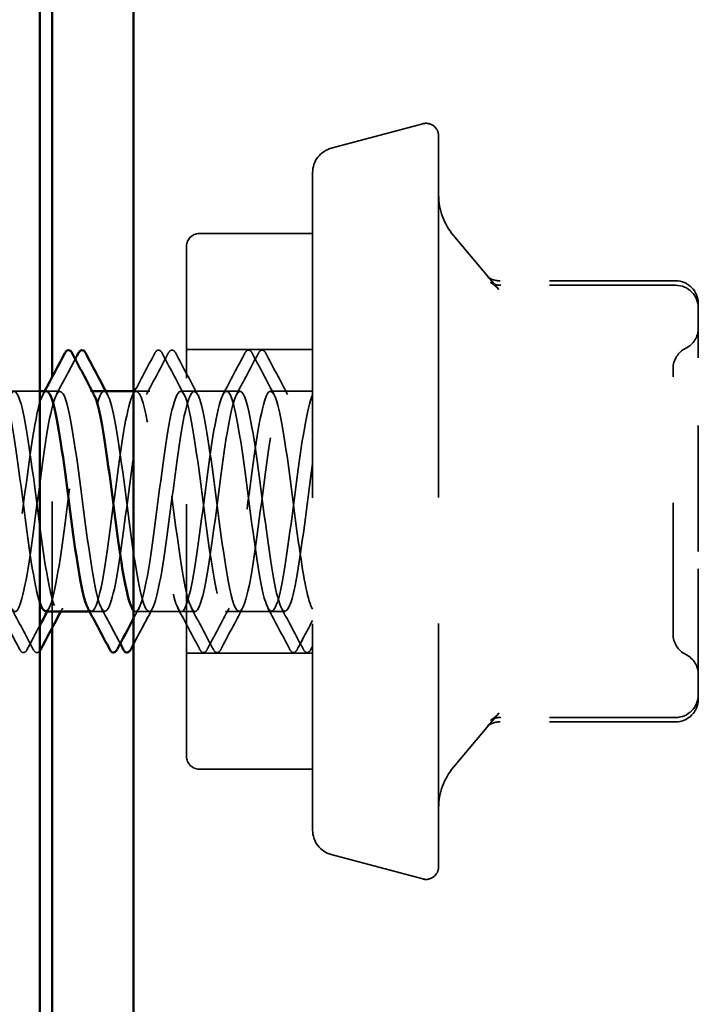
# Model space of a CAD drawing. Units: inches. Extents: x 1 to 58.6, y 1.1 to 37.4.
# Drawn here: x 28.5 to 29, y 8.5 to 9.3 of the extents above; entities that cross this region are included whole.
import ezdxf

# ---------------------------------------------------------------- set-up
doc = ezdxf.new("R2010")
doc.units = ezdxf.units.IN
doc.header["$LTSCALE"] = 3.5
doc.header["$MEASUREMENT"] = 0
doc.linetypes.add('DASHED', pattern=[0.2067, 0.1654, -0.0413])
doc.layers.add('Hidden (ANSI)', color=7, linetype='DASHED', lineweight=35)
doc.layers.add('Visible (ANSI)', color=7, linetype='Continuous', lineweight=50)

msp = doc.modelspace()

# ---------------------------------------------------------------- linework, layer by layer
at = {"layer": 'Hidden (ANSI)', "ltscale": 0.040796}
for p, q in [((28.7068, 9.20368), (28.77939, 9.22313)), ((28.7068, 8.64326), (28.77939, 8.62381))]:
    msp.add_line(p, q, dxfattribs=at)
at = {"layer": 'Hidden (ANSI)', "ltscale": 0.495699}
msp.add_line((28.79198, 9.21347), (28.79198, 8.63347), dxfattribs=at)
at = {"layer": 'Hidden (ANSI)', "ltscale": 0.445932}
msp.add_line((28.69198, 9.18436), (28.69198, 8.66258), dxfattribs=at)
at = {"layer": 'Hidden (ANSI)', "ltscale": 0.048878}
for p, q in [((28.69198, 9.13597), (28.60198, 9.13597)), ((28.69198, 8.71097), (28.60198, 8.71097))]:
    msp.add_line(p, q, dxfattribs=at)
at = {"layer": 'Hidden (ANSI)', "ltscale": 0.030423}
for p, q in [((28.83973, 9.09156), (28.80368, 9.13453)), ((28.83973, 8.75538), (28.80368, 8.71241))]:
    msp.add_line(p, q, dxfattribs=at)
at = {"layer": 'Hidden (ANSI)', "ltscale": 0.346104}
msp.add_line((28.59198, 8.72097), (28.59198, 9.12597), dxfattribs=at)
at = {"layer": 'Hidden (ANSI)', "ltscale": 0.075684}
for p, q in [((28.97998, 9.09847), (28.84072, 9.09847)), ((28.97998, 8.74848), (28.84072, 8.74848))]:
    msp.add_line(p, q, dxfattribs=at)
at = {"layer": 'Hidden (ANSI)', "ltscale": 0.075389}
for p, q in [((28.97998, 9.09497), (28.84127, 9.09497)), ((28.97998, 8.75197), (28.84127, 8.75197))]:
    msp.add_line(p, q, dxfattribs=at)
at = {"layer": 'Hidden (ANSI)', "ltscale": 0.005429}
msp.add_line((28.99798, 9.07697), (28.99798, 9.08047), dxfattribs=at)
at = {"layer": 'Hidden (ANSI)', "ltscale": 0.086617}
for p, q in [((28.99798, 9.03727), (28.99798, 9.07697)), ((28.99798, 8.88378), (28.99798, 9.03727)), ((28.99798, 8.76997), (28.99798, 8.88378))]:
    msp.add_line(p, q, dxfattribs=at)
at = {"layer": 'Hidden (ANSI)', "ltscale": 0.05432}
for p, q in [((28.69198, 9.04397), (28.59198, 9.04397)), ((28.69198, 8.80297), (28.59198, 8.80297))]:
    msp.add_line(p, q, dxfattribs=at)
at = {"layer": 'Hidden (ANSI)', "color": 5, "ltscale": 0.108228, "true_color": 0x0000ff}
msp.add_line((28.48547, 8.8233), (28.48547, 9.02236), dxfattribs=at)
at = {"layer": 'Hidden (ANSI)', "ltscale": 0.016834}
msp.add_line((28.47547, 9.01097), (28.44436, 9.01097), dxfattribs=at)
at = {"layer": 'Hidden (ANSI)', "ltscale": 0.005761}
for p, q in [((28.49156, 9.01097), (28.48078, 9.01097)), ((28.56298, 9.01097), (28.55221, 9.01097)), ((28.63441, 9.01097), (28.62364, 9.01097)), ((28.52727, 8.83597), (28.5165, 8.83597)), ((28.5987, 8.83597), (28.58793, 8.83597)), ((28.67013, 8.83597), (28.65936, 8.83597))]:
    msp.add_line(p, q, dxfattribs=at)
at = {"layer": 'Hidden (ANSI)', "ltscale": 0.000654453}
for p, q in [((28.51717, 9.01097), (28.51578, 9.01097)), ((28.5165, 8.83597), (28.51511, 8.83597))]:
    msp.add_line(p, q, dxfattribs=at)
at = {"layer": 'Hidden (ANSI)', "ltscale": 0.001115}
msp.add_line((28.55221, 9.01097), (28.54998, 9.01097), dxfattribs=at)
at = {"layer": 'Hidden (ANSI)', "ltscale": 0.019724}
for p, q in [((28.62364, 9.01097), (28.58721, 9.01097)), ((28.58793, 8.83597), (28.5515, 8.83597)), ((28.65936, 8.83597), (28.62293, 8.83597))]:
    msp.add_line(p, q, dxfattribs=at)
at = {"layer": 'Hidden (ANSI)', "ltscale": 0.018043}
msp.add_line((28.69198, 9.01097), (28.65864, 9.01097), dxfattribs=at)
at = {"layer": 'Hidden (ANSI)', "ltscale": 0.001539}
msp.add_line((28.69198, 8.80863), (28.69057, 8.80596), dxfattribs=at)
at = {"layer": 'Hidden (ANSI)', "ltscale": 0.00287}
msp.add_line((28.99798, 8.76648), (28.99798, 8.76997), dxfattribs=at)
at = {"layer": 'Hidden (ANSI)', "ltscale": 0.009873}
for centre, start, end in [((28.78198, 9.21347), 0, 105), ((28.78198, 8.63347), 255, 0)]:
    msp.add_arc(centre, 0.01, start, end, dxfattribs=at)
at = {"layer": 'Hidden (ANSI)', "ltscale": 0.014147}
for centre, start, end in [((28.71198, 9.18436), 105, 180), ((28.71198, 8.66258), 180, 255)]:
    msp.add_arc(centre, 0.02, start, end, dxfattribs=at)
at = {"layer": 'Hidden (ANSI)', "ltscale": 0.018896}
for centre, start, end in [((28.84198, 9.16667), 180, 220), ((28.84198, 8.68027), 140, 180)]:
    msp.add_arc(centre, 0.05, start, end, dxfattribs=at)
at = {"layer": 'Hidden (ANSI)', "ltscale": 0.008448}
for centre, start, end in [((28.60198, 9.12597), 90, 180), ((28.60198, 8.72097), 180, 270)]:
    msp.add_arc(centre, 0.01, start, end, dxfattribs=at)
at = {"layer": 'Hidden (ANSI)', "ltscale": 0.015287}
for centre, start, end in [((28.97998, 9.08047), 0, 90), ((28.97998, 9.07697), 0, 90), ((28.97998, 8.76997), 270, 0), ((28.97998, 8.76648), 270, 0)]:
    msp.add_arc(centre, 0.018, start, end, dxfattribs=at)
at = {"layer": 'Hidden (ANSI)', "ltscale": 0.010775}
for centre, start, end in [((28.97998, 9.06107), 296.3878, 0), ((28.99598, 9.02883), 116.3878, 180), ((28.99598, 8.81812), 180, 243.6122), ((28.97998, 8.78587), 0, 63.6122)]:
    msp.add_arc(centre, 0.018, start, end, dxfattribs=at)
at = {"layer": 'Hidden (ANSI)', "ltscale": 0.010079}
for points in [[(28.83106, 9.10144), (28.83091, 9.10159), (28.83079, 9.1017), (28.83069, 9.10179), (28.8307, 9.10178), (28.83093, 9.10159), (28.83115, 9.10142), (28.8319, 9.10092), (28.83233, 9.10064), (28.83361, 9.09998), (28.83444, 9.09959), (28.83689, 9.09885), (28.83849, 9.09847), (28.84072, 9.09847)], [(28.83106, 8.7455), (28.83091, 8.74535), (28.83079, 8.74524), (28.83069, 8.74515), (28.8307, 8.74516), (28.83093, 8.74535), (28.83115, 8.74552), (28.8319, 8.74603), (28.83233, 8.7463), (28.83361, 8.74696), (28.83444, 8.74735), (28.83689, 8.7481), (28.83849, 8.74848), (28.84072, 8.74848)]]:
    msp.add_open_spline(points, degree=3, knots=[0, 0, 0, 0, 0.00657487, 0.00657487, 0.01314974, 0.01314974, 0.0196589, 0.0196589, 0.02433324, 0.02433324, 0.02873286, 0.02873286, 0.03287436, 0.03287436, 0.03287436, 0.03287436], dxfattribs=at)
at = {"layer": 'Hidden (ANSI)', "ltscale": 0.008588}
for points in [[(28.83497, 9.09723), (28.83475, 9.0975), (28.83452, 9.09777), (28.83404, 9.09832), (28.83379, 9.09859), (28.83328, 9.09915), (28.83302, 9.09943), (28.83249, 9.1), (28.83221, 9.10029), (28.83164, 9.10086), (28.83135, 9.10115), (28.83106, 9.10144)], [(28.83497, 8.74971), (28.83475, 8.74944), (28.83452, 8.74917), (28.83404, 8.74862), (28.83379, 8.74835), (28.83328, 8.74779), (28.83302, 8.74751), (28.83249, 8.74694), (28.83221, 8.74666), (28.83164, 8.74608), (28.83135, 8.74579), (28.83106, 8.7455)]]:
    msp.add_open_spline(points, degree=3, knots=[0.7512352, 0.7512352, 0.7512352, 0.7512352, 0.7596745, 0.7596745, 0.7681138, 0.7681138, 0.7765531, 0.7765531, 0.78499241, 0.78499241, 0.79343171, 0.79343171, 0.79343171, 0.79343171], dxfattribs=at)
at = {"layer": 'Hidden (ANSI)', "ltscale": 0.007017}
for points in [[(28.83324, 9.09718), (28.83327, 9.09716), (28.83334, 9.09711), (28.83361, 9.09693), (28.83381, 9.09681), (28.8344, 9.0965), (28.83479, 9.09631), (28.83588, 9.09587), (28.83659, 9.09562), (28.8385, 9.09517), (28.83971, 9.09497), (28.84127, 9.09497)], [(28.83324, 8.74976), (28.83327, 8.74978), (28.83334, 8.74984), (28.83361, 8.75001), (28.83381, 8.75013), (28.8344, 8.75044), (28.83479, 8.75063), (28.83588, 8.75107), (28.83659, 8.75133), (28.8385, 8.75177), (28.83971, 8.75197), (28.84127, 8.75197)]]:
    msp.add_open_spline(points, degree=3, knots=[0, 0, 0, 0, 0.00473571, 0.00473571, 0.00947141, 0.00947141, 0.01420712, 0.01420712, 0.01894283, 0.01894283, 0.02367853, 0.02367853, 0.02367853, 0.02367853], dxfattribs=at)
at = {"layer": 'Hidden (ANSI)', "ltscale": 0.018919}
for points in [[(28.83973, 9.09156), (28.83952, 9.09182), (28.83926, 9.09211), (28.83865, 9.09274), (28.8383, 9.09308), (28.83751, 9.09381), (28.83708, 9.0942), (28.83612, 9.095), (28.83559, 9.09542), (28.83447, 9.09628), (28.83388, 9.09673), (28.83324, 9.09718)], [(28.83973, 8.75538), (28.83952, 8.75512), (28.83926, 8.75484), (28.83865, 8.7542), (28.8383, 8.75386), (28.83751, 8.75313), (28.83708, 8.75274), (28.83612, 8.75194), (28.83559, 8.75152), (28.83447, 8.75066), (28.83388, 8.75022), (28.83324, 8.74976)]]:
    msp.add_open_spline(points, degree=3, knots=[0.70190511, 0.70190511, 0.70190511, 0.70190511, 0.72030224, 0.72030224, 0.73869937, 0.73869937, 0.7570965, 0.7570965, 0.77549363, 0.77549363, 0.79389075, 0.79389075, 0.79389075, 0.79389075], dxfattribs=at)
at = {"layer": 'Hidden (ANSI)', "ltscale": 0.020004}
for points in [[(28.54943, 9.00836), (28.55524, 9.01921), (28.56101, 9.03009), (28.56677, 9.04098)], [(28.5602, 9.00836), (28.56601, 9.01921), (28.57178, 9.03009), (28.57754, 9.04098)], [(28.57266, 9.04098), (28.57841, 9.03009), (28.58418, 9.01921), (28.59, 9.00836)], [(28.58343, 9.04098), (28.58918, 9.03009), (28.59495, 9.01921), (28.60077, 9.00836)], [(28.62086, 9.00836), (28.62667, 9.01921), (28.63244, 9.03009), (28.6382, 9.04098)], [(28.63163, 9.00836), (28.63744, 9.01921), (28.64321, 9.03009), (28.64897, 9.04098)], [(28.64409, 9.04098), (28.64984, 9.03009), (28.65561, 9.01921), (28.66143, 9.00836)], [(28.65486, 9.04098), (28.66061, 9.03009), (28.66638, 9.01921), (28.6722, 9.00836)], [(28.4704, 8.80596), (28.46464, 8.81685), (28.45887, 8.82773), (28.45306, 8.83858)], [(28.60248, 8.80596), (28.59673, 8.81685), (28.59096, 8.82773), (28.58514, 8.83858)], [(28.61325, 8.80596), (28.6075, 8.81685), (28.60173, 8.82773), (28.59591, 8.83858)], [(28.62571, 8.83858), (28.6199, 8.82773), (28.61413, 8.81685), (28.60837, 8.80596)], [(28.63648, 8.83858), (28.63067, 8.82773), (28.6249, 8.81685), (28.61914, 8.80596)], [(28.67391, 8.80596), (28.66816, 8.81685), (28.66239, 8.82773), (28.65657, 8.83858)], [(28.68468, 8.80596), (28.67893, 8.81685), (28.67316, 8.82773), (28.66734, 8.83858)]]:
    msp.add_open_spline(points, degree=3, dxfattribs=at)
at = {"layer": 'Hidden (ANSI)', "ltscale": 0.023734}
for points in [[(28.56677, 9.04098), (28.5675, 9.04237), (28.56835, 9.04341), (28.57096, 9.04353), (28.57189, 9.04244), (28.57266, 9.04098)], [(28.57754, 9.04098), (28.57827, 9.04237), (28.57912, 9.04341), (28.58173, 9.04353), (28.58266, 9.04244), (28.58343, 9.04098)], [(28.6382, 9.04098), (28.63893, 9.04237), (28.63977, 9.04341), (28.64239, 9.04353), (28.64332, 9.04244), (28.64409, 9.04098)], [(28.64897, 9.04098), (28.6497, 9.04237), (28.65054, 9.04341), (28.65316, 9.04353), (28.65409, 9.04244), (28.65486, 9.04098)], [(28.46552, 8.80596), (28.46478, 8.80457), (28.46394, 8.80353), (28.46132, 8.80341), (28.4604, 8.8045), (28.45962, 8.80596)], [(28.60837, 8.80596), (28.60764, 8.80457), (28.6068, 8.80353), (28.60418, 8.80341), (28.60325, 8.8045), (28.60248, 8.80596)], [(28.61914, 8.80596), (28.61841, 8.80457), (28.61757, 8.80353), (28.61495, 8.80341), (28.61402, 8.8045), (28.61325, 8.80596)], [(28.6798, 8.80596), (28.67907, 8.80457), (28.67822, 8.80353), (28.67561, 8.80341), (28.67468, 8.8045), (28.67391, 8.80596)], [(28.69057, 8.80596), (28.68984, 8.80457), (28.68899, 8.80353), (28.68638, 8.80341), (28.68545, 8.8045), (28.68468, 8.80596)]]:
    msp.add_open_spline(points, degree=3, knots=[0, 0, 0, 0, 0.0542593, 0.0542593, 0.1110328, 0.1110328, 0.1110328, 0.1110328], dxfattribs=at)
at = {"layer": 'Hidden (ANSI)', "ltscale": 0.017164}
for points in [[(28.48877, 9.00836), (28.49376, 9.01768), (28.49872, 9.02702), (28.50367, 9.03636)], [(28.53938, 8.81058), (28.53444, 8.81992), (28.52948, 8.82926), (28.52449, 8.83858)]]:
    msp.add_open_spline(points, degree=3, dxfattribs=at)
at = {"layer": 'Hidden (ANSI)', "ltscale": 0.179999}
msp.add_open_spline([(28.97798, 8.81812), (28.97798, 8.81812), (28.97798, 8.81837), (28.97798, 8.82075), (28.97798, 8.82613), (28.97798, 8.84224), (28.97798, 8.85248), (28.97798, 8.87491), (28.97798, 8.88667), (28.97798, 8.90968), (28.97798, 8.92064), (28.97798, 8.93843), (28.97798, 8.94521), (28.97798, 8.95176), (28.97798, 8.96191), (28.97798, 8.97166), (28.97798, 8.99475), (28.97798, 9.00678), (28.97798, 9.02304), (28.97798, 9.02773), (28.97798, 9.02877), (28.97798, 9.02882), (28.97798, 9.02882)], degree=3, knots=[-0.4899199, -0.4899199, -0.4899199, -0.4899199, -0.4580668, -0.4580668, -0.3396703, -0.3396703, -0.2306045, -0.2306045, -0.1346235, -0.1346235, -0.0517783, -0.0517783, 0, 0, 0, 0.0802803, 0.0802803, 0.2087287, 0.2087287, 0.3306097, 0.3306097, 0.3459799, 0.3459799, 0.3459799, 0.3459799], dxfattribs=at)
at = {"layer": 'Hidden (ANSI)', "ltscale": 0.994029}
msp.add_open_spline([(28.69198, 8.9536), (28.68763, 8.9222), (28.68329, 8.88441), (28.67894, 8.86099), (28.6746, 8.83757), (28.67025, 8.8298), (28.66591, 8.84193), (28.66156, 8.85407), (28.65721, 8.88546), (28.65287, 8.91886), (28.64852, 8.95226), (28.64418, 8.98587), (28.63983, 9.00122), (28.63549, 9.01656), (28.63114, 9.01282), (28.62679, 8.99205), (28.62245, 8.97127), (28.6181, 8.93459), (28.61376, 8.90215), (28.60941, 8.86971), (28.60507, 8.84327), (28.60072, 8.83735), (28.59637, 8.83143), (28.59203, 8.84636), (28.58768, 8.87393), (28.58334, 8.9015), (28.57899, 8.94023), (28.57465, 8.96883), (28.5703, 8.99743), (28.56595, 9.01437), (28.56161, 9.01033), (28.55726, 9.00629), (28.55292, 8.9815), (28.54857, 8.94958), (28.54423, 8.91766), (28.53988, 8.88032), (28.53553, 8.85809), (28.53119, 8.83586), (28.52684, 8.82994), (28.5225, 8.84357), (28.51815, 8.8572), (28.51381, 8.88966), (28.50946, 8.92311), (28.50511, 8.95655), (28.50077, 8.98918), (28.49642, 9.00307), (28.49208, 9.01696), (28.48773, 9.01135), (28.48339, 8.98933), (28.47904, 8.96731), (28.47469, 8.93007), (28.47035, 8.89806), (28.466, 8.86605), (28.46166, 8.84102), (28.45731, 8.8367), (28.45297, 8.83239), (28.44862, 8.84903), (28.44427, 8.87749), (28.43993, 8.90595), (28.43558, 8.94468), (28.43124, 8.97241), (28.42689, 9.00013), (28.42255, 9.01536), (28.4182, 9.00972), (28.41385, 9.00407), (28.40951, 8.97787), (28.40516, 8.9455), (28.40082, 8.91313), (28.39647, 8.87634), (28.39213, 8.85535), (28.38778, 8.83436), (28.38343, 8.83029), (28.37909, 8.84539), (28.37474, 8.86049), (28.3704, 8.89393), (28.36605, 8.92735), (28.36171, 8.96076), (28.35736, 8.99234), (28.35301, 9.00474), (28.34867, 9.01714), (28.34432, 9.00968), (28.33998, 8.98646), (28.33563, 8.96324), (28.33129, 8.92553), (28.32694, 8.89403), (28.32481, 8.87859), (28.32268, 8.86477), (28.32055, 8.85465)], degree=3, knots=[0, 0, 0, 0, 1.146808, 1.146808, 1.146808, 2.293616, 2.293616, 2.293616, 3.440424, 3.440424, 3.440424, 4.587231, 4.587231, 4.587231, 5.734039, 5.734039, 5.734039, 6.880847, 6.880847, 6.880847, 8.027655, 8.027655, 8.027655, 9.174463, 9.174463, 9.174463, 10.321271, 10.321271, 10.321271, 11.468079, 11.468079, 11.468079, 12.614886, 12.614886, 12.614886, 13.761694, 13.761694, 13.761694, 14.908502, 14.908502, 14.908502, 16.05531, 16.05531, 16.05531, 17.202118, 17.202118, 17.202118, 18.348926, 18.348926, 18.348926, 19.495734, 19.495734, 19.495734, 20.642542, 20.642542, 20.642542, 21.789349, 21.789349, 21.789349, 22.936157, 22.936157, 22.936157, 24.082965, 24.082965, 24.082965, 25.229773, 25.229773, 25.229773, 26.376581, 26.376581, 26.376581, 27.523389, 27.523389, 27.523389, 28.670197, 28.670197, 28.670197, 29.817004, 29.817004, 29.817004, 30.963812, 30.963812, 30.963812, 32.11062, 32.11062, 32.11062, 32.672564, 32.672564, 32.672564, 32.672564], dxfattribs=at)
at = {"layer": 'Hidden (ANSI)', "ltscale": 1.200485}
msp.add_open_spline([(28.35555, 8.85465), (28.3599, 8.87531), (28.36424, 8.91194), (28.36859, 8.94441), (28.37293, 8.97689), (28.37728, 9.00346), (28.38163, 9.00952), (28.38597, 9.01558), (28.39032, 9.00082), (28.39466, 8.97333), (28.39901, 8.94584), (28.40335, 8.90712), (28.4077, 8.87844), (28.41205, 8.84976), (28.41639, 8.83267), (28.42074, 8.83656), (28.42508, 8.84045), (28.42943, 8.86511), (28.43377, 8.89699), (28.43812, 8.92887), (28.44247, 8.96625), (28.44681, 8.98859), (28.45116, 9.01093), (28.4555, 9.01703), (28.45985, 9.00353), (28.46419, 8.99003), (28.46854, 8.95767), (28.47289, 8.92422), (28.47723, 8.89078), (28.48158, 8.85805), (28.48592, 8.84403), (28.49027, 8.83001), (28.49461, 8.83544), (28.49896, 8.85735), (28.50331, 8.87926), (28.50765, 8.91646), (28.512, 8.94851), (28.51634, 8.98056), (28.52069, 9.00573), (28.52503, 9.01019), (28.52938, 9.01465), (28.53373, 8.99816), (28.53807, 8.96978), (28.54242, 8.9414), (28.54676, 8.90267), (28.55111, 8.87486), (28.55545, 8.84705), (28.5598, 8.83166), (28.56415, 8.83716), (28.56849, 8.84266), (28.57284, 8.86873), (28.57718, 8.90107), (28.58153, 8.9334), (28.58587, 8.97024), (28.59022, 8.99135), (28.59457, 9.01246), (28.59891, 9.01669), (28.60326, 9.00172), (28.6076, 8.98676), (28.61195, 8.9534), (28.61629, 8.91998), (28.62064, 8.88656), (28.62499, 8.85488), (28.62933, 8.84235), (28.63368, 8.82981), (28.63802, 8.8371), (28.64237, 8.86021), (28.64671, 8.88332), (28.65106, 8.921), (28.65541, 8.95255), (28.65975, 8.98409), (28.6641, 9.0078), (28.66844, 9.01065), (28.67279, 9.0135), (28.67713, 8.99533), (28.68148, 8.96613), (28.68498, 8.94261), (28.68848, 8.9129), (28.69198, 8.88824)], degree=3, knots=[-32.672564, -32.672564, -32.672564, -32.672564, -31.525756, -31.525756, -31.525756, -30.378948, -30.378948, -30.378948, -29.23214, -29.23214, -29.23214, -28.085332, -28.085332, -28.085332, -26.938524, -26.938524, -26.938524, -25.791716, -25.791716, -25.791716, -24.644909, -24.644909, -24.644909, -23.498101, -23.498101, -23.498101, -22.351293, -22.351293, -22.351293, -21.204485, -21.204485, -21.204485, -20.057677, -20.057677, -20.057677, -18.910869, -18.910869, -18.910869, -17.764061, -17.764061, -17.764061, -16.617254, -16.617254, -16.617254, -15.470446, -15.470446, -15.470446, -14.323638, -14.323638, -14.323638, -13.17683, -13.17683, -13.17683, -12.030022, -12.030022, -12.030022, -10.883214, -10.883214, -10.883214, -9.736406, -9.736406, -9.736406, -8.589598, -8.589598, -8.589598, -7.442791, -7.442791, -7.442791, -6.295983, -6.295983, -6.295983, -5.149175, -5.149175, -5.149175, -4.002367, -4.002367, -4.002367, -3.078761, -3.078761, -3.078761, -3.078761], dxfattribs=at)
at = {"layer": 'Hidden (ANSI)', "ltscale": 0.954137}
msp.add_open_spline([(28.69198, 9.00776), (28.68763, 8.99878), (28.68329, 8.96979), (28.67894, 8.93673), (28.6746, 8.90367), (28.67025, 8.86832), (28.66591, 8.8501), (28.66156, 8.83187), (28.65721, 8.83177), (28.65287, 8.84984), (28.64852, 8.8679), (28.64418, 8.90317), (28.63983, 8.93626), (28.63549, 8.96935), (28.63114, 8.99847), (28.62679, 9.00763), (28.62245, 9.01678), (28.6181, 9.00548), (28.61376, 8.97993), (28.60941, 8.95437), (28.60507, 8.91595), (28.60072, 8.88577), (28.59637, 8.85558), (28.59203, 8.83527), (28.58768, 8.83599), (28.58334, 8.83671), (28.57899, 8.85842), (28.57465, 8.8892), (28.5703, 8.91997), (28.56595, 8.95815), (28.56161, 8.98275), (28.55726, 9.00735), (28.55292, 9.01705), (28.54857, 9.00652), (28.54423, 8.99599), (28.53988, 8.96579), (28.53553, 8.93252), (28.53119, 8.89925), (28.52684, 8.86471), (28.5225, 8.84787), (28.51957, 8.83653), (28.51664, 8.83363), (28.51371, 8.83888)], degree=3, knots=[0, 0, 0, 0, 1.146808, 1.146808, 1.146808, 2.293616, 2.293616, 2.293616, 3.440424, 3.440424, 3.440424, 4.587231, 4.587231, 4.587231, 5.734039, 5.734039, 5.734039, 6.880847, 6.880847, 6.880847, 8.027655, 8.027655, 8.027655, 9.174463, 9.174463, 9.174463, 10.321271, 10.321271, 10.321271, 11.468079, 11.468079, 11.468079, 12.614886, 12.614886, 12.614886, 13.761694, 13.761694, 13.761694, 14.908502, 14.908502, 14.908502, 15.681065, 15.681065, 15.681065, 15.681065], dxfattribs=at)
at = {"layer": 'Hidden (ANSI)', "ltscale": 0.387619}
msp.add_open_spline([(28.38347, 8.97592), (28.3872, 8.95286), (28.39093, 8.92125), (28.39466, 8.8942), (28.39901, 8.86267), (28.40335, 8.83904), (28.4077, 8.83627), (28.41205, 8.8335), (28.41639, 8.85175), (28.42074, 8.881), (28.42508, 8.91024), (28.42943, 8.94889), (28.43377, 8.97572), (28.43812, 9.00255), (28.44247, 9.01611), (28.44681, 9.00894), (28.45116, 9.00177), (28.4555, 8.97427), (28.45985, 8.94154), (28.46419, 8.90881), (28.46854, 8.87263), (28.47289, 8.85287), (28.47375, 8.84895), (28.47461, 8.84572), (28.47547, 8.84318)], degree=3, knots=[-30.216501, -30.216501, -30.216501, -30.216501, -29.23214, -29.23214, -29.23214, -28.085332, -28.085332, -28.085332, -26.938524, -26.938524, -26.938524, -25.791716, -25.791716, -25.791716, -24.644909, -24.644909, -24.644909, -23.498101, -23.498101, -23.498101, -22.351293, -22.351293, -22.351293, -22.123758, -22.123758, -22.123758, -22.123758], dxfattribs=at)
at = {"layer": 'Hidden (ANSI)', "ltscale": 0.162152}
msp.add_open_spline([(28.48078, 9.01082), (28.47731, 9.01052), (28.47383, 8.99789), (28.47035, 8.97662), (28.466, 8.95005), (28.46166, 8.91143), (28.45731, 8.88198), (28.45297, 8.85253), (28.44862, 8.83384), (28.44427, 8.83619), (28.44361, 8.83654), (28.44295, 8.83739), (28.44229, 8.83867)], degree=3, knots=[18.577719, 18.577719, 18.577719, 18.577719, 19.495734, 19.495734, 19.495734, 20.642542, 20.642542, 20.642542, 21.789349, 21.789349, 21.789349, 21.96425, 21.96425, 21.96425, 21.96425], dxfattribs=at)
at = {"layer": 'Hidden (ANSI)', "ltscale": 0.001512}
for points in [[(28.478, 9.00836), (28.47847, 9.00923), (28.47893, 9.0101), (28.4794, 9.01097)], [(28.52794, 9.01097), (28.52841, 9.0101), (28.52887, 9.00923), (28.52934, 9.00836)], [(28.48285, 8.83858), (28.48239, 8.83771), (28.48192, 8.83684), (28.48146, 8.83597)], [(28.49363, 8.83858), (28.49316, 8.83771), (28.49269, 8.83684), (28.49223, 8.83597)]]:
    msp.add_open_spline(points, degree=3, dxfattribs=at)
at = {"layer": 'Hidden (ANSI)', "ltscale": 0.162145}
msp.add_open_spline([(28.48007, 8.83635), (28.48202, 8.8363), (28.48397, 8.83992), (28.48592, 8.84731), (28.49027, 8.86378), (28.49461, 8.8981), (28.49896, 8.93141), (28.50331, 8.96472), (28.50765, 8.99522), (28.512, 9.00616), (28.51419, 9.01167), (28.51638, 9.01207), (28.51857, 9.00798)], degree=3, knots=[-21.719311, -21.719311, -21.719311, -21.719311, -21.204485, -21.204485, -21.204485, -20.057677, -20.057677, -20.057677, -18.910869, -18.910869, -18.910869, -18.33278, -18.33278, -18.33278, -18.33278], dxfattribs=at)
at = {"layer": 'Hidden (ANSI)', "ltscale": 0.598402}
msp.add_open_spline([(28.54998, 8.83678), (28.55036, 8.83638), (28.55073, 8.83612), (28.55111, 8.83602), (28.55545, 8.83487), (28.5598, 8.85476), (28.56415, 8.88476), (28.56849, 8.91475), (28.57284, 8.95324), (28.57718, 8.97907), (28.58153, 9.0049), (28.58587, 9.01667), (28.59022, 9.00793), (28.59457, 8.99918), (28.59891, 8.97039), (28.60326, 8.93737), (28.6076, 8.90434), (28.61195, 8.86887), (28.61629, 8.85045), (28.62064, 8.83202), (28.62499, 8.83163), (28.62933, 8.84949), (28.63368, 8.86735), (28.63802, 8.9025), (28.64237, 8.93562), (28.64671, 8.96875), (28.65106, 8.99806), (28.65541, 9.00745), (28.65975, 9.01684), (28.6641, 9.00581), (28.66844, 8.98041), (28.67279, 8.95502), (28.67713, 8.91663), (28.68148, 8.88634), (28.68498, 8.86195), (28.68848, 8.84346), (28.69198, 8.83787)], degree=3, knots=[-15.569733, -15.569733, -15.569733, -15.569733, -15.470446, -15.470446, -15.470446, -14.323638, -14.323638, -14.323638, -13.17683, -13.17683, -13.17683, -12.030022, -12.030022, -12.030022, -10.883214, -10.883214, -10.883214, -9.736406, -9.736406, -9.736406, -8.589598, -8.589598, -8.589598, -7.442791, -7.442791, -7.442791, -6.295983, -6.295983, -6.295983, -5.149175, -5.149175, -5.149175, -4.002367, -4.002367, -4.002367, -3.078761, -3.078761, -3.078761, -3.078761], dxfattribs=at)
at = {"layer": 'Hidden (ANSI)', "ltscale": 0.004868}
msp.add_open_spline([(28.55428, 8.83858), (28.55285, 8.8359), (28.55141, 8.83322), (28.54998, 8.83053)], degree=3, dxfattribs=at)
at = {"layer": 'Hidden (ANSI)', "ltscale": 0.017367}
msp.add_open_spline([(28.56505, 8.83858), (28.56, 8.82915), (28.55498, 8.8197), (28.54998, 8.81025)], degree=3, dxfattribs=at)
at = {"layer": 'Hidden (ANSI)', "ltscale": 0.018636}
msp.add_open_spline([(28.45962, 8.80596), (28.45426, 8.81611), (28.44889, 8.82625), (28.44347, 8.83637)], degree=3, dxfattribs=at)
at = {"layer": 'Hidden (ANSI)', "ltscale": 0.011471}
msp.add_open_spline([(28.47547, 8.82475), (28.47214, 8.81849), (28.46883, 8.81223), (28.46552, 8.80596)], degree=3, dxfattribs=at)
at = {"layer": 'Hidden (ANSI)', "ltscale": 0.014044}
msp.add_open_spline([(28.69198, 8.82892), (28.68791, 8.82128), (28.68385, 8.81362), (28.6798, 8.80596)], degree=3, dxfattribs=at)
at = {"layer": 'Hidden (ANSI)', "ltscale": 0.019711}
msp.add_open_spline([(28.47547, 8.80467), (28.47492, 8.80397), (28.47427, 8.80351), (28.47209, 8.80341), (28.47117, 8.8045), (28.4704, 8.80596)], degree=3, knots=[0.01873466, 0.01873466, 0.01873466, 0.01873466, 0.05425934, 0.05425934, 0.11103282, 0.11103282, 0.11103282, 0.11103282], dxfattribs=at)
at = {"layer": 'Visible (ANSI)', "color": 5, "true_color": 0x0000ff}
for p, q in [((28.54998, 7.96097), (28.54998, 33.22991)), ((28.48547, 9.02236), (28.48547, 14.40315)), ((28.48547, 7.96097), (28.48547, 8.8233))]:
    msp.add_line(p, q, dxfattribs=at)
at = {"layer": 'Visible (ANSI)', "color": 1, "true_color": 0xff0000}
msp.add_line((28.47547, 9.92897), (28.47547, 7.74297), dxfattribs=at)
at = {"layer": 'Visible (ANSI)'}
for p, q in [((28.48078, 9.01097), (28.47547, 9.01097)), ((28.54998, 9.01097), (28.51717, 9.01097)), ((28.51511, 8.83597), (28.48007, 8.83597))]:
    msp.add_line(p, q, dxfattribs=at)
for points in [[(28.4794, 9.01097), (28.48474, 9.02096), (28.49005, 9.03096), (28.49534, 9.04098)], [(28.50123, 9.04098), (28.50698, 9.03009), (28.51275, 9.01921), (28.51857, 9.00836)], [(28.50367, 9.03636), (28.50448, 9.0379), (28.5053, 9.03944), (28.50611, 9.04098)], [(28.512, 9.04098), (28.51729, 9.03096), (28.5226, 9.02096), (28.52794, 9.01097)], [(28.47547, 8.84318), (28.47701, 8.83868), (28.47854, 8.83638), (28.48007, 8.83635)], [(28.53105, 8.80596), (28.5253, 8.81685), (28.51953, 8.82773), (28.51371, 8.83858)], [(28.48146, 8.83597), (28.47946, 8.83223), (28.47746, 8.82849), (28.47547, 8.82475)], [(28.49223, 8.83597), (28.48689, 8.82598), (28.48158, 8.81598), (28.47629, 8.80596)], [(28.54998, 8.83053), (28.54562, 8.82235), (28.54128, 8.81416), (28.53694, 8.80596)], [(28.54182, 8.80596), (28.54101, 8.8075), (28.5402, 8.80904), (28.53938, 8.81058)], [(28.54998, 8.81025), (28.54922, 8.80882), (28.54847, 8.80739), (28.54772, 8.80596)], [(28.47629, 8.80596), (28.47603, 8.80548), (28.47577, 8.80504), (28.47547, 8.80467)]]:
    msp.add_open_spline(points, degree=3, dxfattribs=at)
for points, knots in [([(28.49534, 9.04098), (28.49608, 9.04237), (28.49692, 9.04341), (28.49953, 9.04353), (28.50046, 9.04244), (28.50123, 9.04098)], [0, 0, 0, 0, 0.0542593, 0.0542593, 0.1110328, 0.1110328, 0.1110328, 0.1110328]), ([(28.50611, 9.04098), (28.50685, 9.04237), (28.50769, 9.04341), (28.5103, 9.04353), (28.51123, 9.04244), (28.512, 9.04098)], [0, 0, 0, 0, 0.0542593, 0.0542593, 0.1110328, 0.1110328, 0.1110328, 0.1110328]), ([(28.51371, 8.83888), (28.5123, 8.84142), (28.51088, 8.84588), (28.50946, 8.85221), (28.50511, 8.87163), (28.50077, 8.90763), (28.49642, 8.94044), (28.49208, 8.97326), (28.48773, 9.0011), (28.48339, 9.00869), (28.48252, 9.0102), (28.48165, 9.01089), (28.48078, 9.01082)], [15.681065, 15.681065, 15.681065, 15.681065, 16.05531, 16.05531, 16.05531, 17.202118, 17.202118, 17.202118, 18.348926, 18.348926, 18.348926, 18.577719, 18.577719, 18.577719, 18.577719]), ([(28.51857, 9.00798), (28.52072, 9.00397), (28.52288, 8.99563), (28.52503, 8.98357), (28.52938, 8.95926), (28.53373, 8.92117), (28.53807, 8.89023), (28.54204, 8.86197), (28.54601, 8.84107), (28.54998, 8.83678)], [-18.33278, -18.33278, -18.33278, -18.33278, -17.764061, -17.764061, -17.764061, -16.617254, -16.617254, -16.617254, -15.569733, -15.569733, -15.569733, -15.569733]), ([(28.53694, 8.80596), (28.53621, 8.80457), (28.53537, 8.80353), (28.53275, 8.80341), (28.53182, 8.8045), (28.53105, 8.80596)], [0, 0, 0, 0, 0.0542593, 0.0542593, 0.1110328, 0.1110328, 0.1110328, 0.1110328]), ([(28.54772, 8.80596), (28.54698, 8.80457), (28.54614, 8.80353), (28.54352, 8.80341), (28.54259, 8.8045), (28.54182, 8.80596)], [0, 0, 0, 0, 0.0542593, 0.0542593, 0.1110328, 0.1110328, 0.1110328, 0.1110328])]:
    msp.add_open_spline(points, degree=3, knots=knots, dxfattribs=at)

doc.saveas('drawing.dxf')
